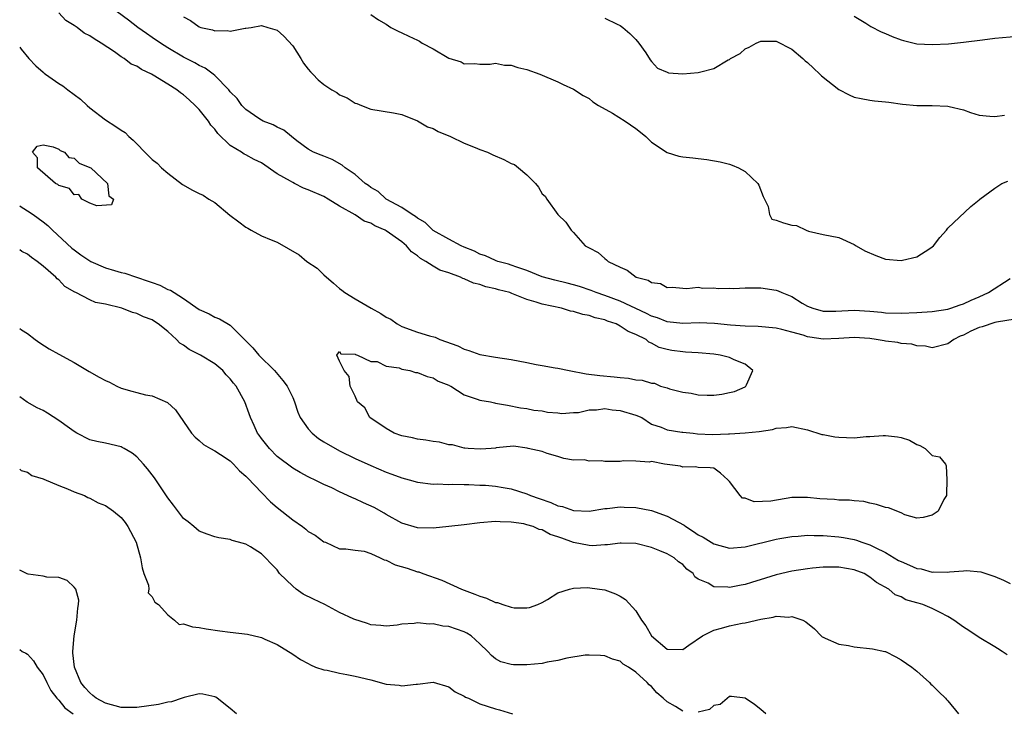
# Model space of a CAD drawing. Units: inches. Extents: x 2619000 to 2622000, y 1509000 to 1512000.
# Drawn here: x 2619000 to 2619126, y 1509677 to 1509766 of the extents above; entities that cross this region are included whole.
import ezdxf

# ---------------------------------------------------------------- set-up
doc = ezdxf.new("R2010")
doc.units = ezdxf.units.IN
doc.header["$MEASUREMENT"] = 0
doc.layers.add('LD26191509_2ft', color=120, linetype='Continuous')

msp = doc.modelspace()

# ---------------------------------------------------------------- linework, layer by layer
at = {"layer": 'LD26191509_2ft'}
for points, elevation in [([(2619000, 1509762.47), (2619000.2, 1509762.2), (2619001.19, 1509761), (2619002.07, 1509760.07), (2619003, 1509759.27), (2619003.15, 1509759.15), (2619003.31, 1509759), (2619005, 1509757.83), (2619005.52, 1509757.52), (2619006.16, 1509757), (2619007.81, 1509755.81), (2619008.66, 1509755), (2619009, 1509754.71), (2619011, 1509753.15), (2619012.31, 1509752.31), (2619013, 1509751.84), (2619013.51, 1509751.51), (2619014, 1509751), (2619014.54, 1509750.54), (2619015, 1509750.09), (2619016.04, 1509749), (2619016.52, 1509748.52), (2619017, 1509748.08), (2619017.61, 1509747.61), (2619018.19, 1509747), (2619019, 1509746.3), (2619020.87, 1509744.87), (2619022.15, 1509744.15), (2619023, 1509743.71), (2619023.51, 1509743.51), (2619024.23, 1509743), (2619025, 1509742.55), (2619026.95, 1509740.95), (2619028.08, 1509740.08), (2619029, 1509739.39), (2619029.26, 1509739.26), (2619029.66, 1509739), (2619031, 1509738.3), (2619032.25, 1509737.75), (2619033, 1509737.46), (2619035.83, 1509735.83), (2619036.82, 1509735), (2619038.12, 1509734.12), (2619039, 1509733.27), (2619040.23, 1509732.23), (2619041, 1509731.52), (2619041.32, 1509731.32), (2619041.68, 1509731), (2619043, 1509730.2), (2619045.08, 1509729), (2619046.31, 1509728.31), (2619047, 1509727.86), (2619047.58, 1509727.58), (2619048.39, 1509727), (2619049, 1509726.67), (2619051, 1509725.94), (2619052.55, 1509725.45), (2619053.28, 1509725.28), (2619053.85, 1509725), (2619056.16, 1509724.16), (2619057, 1509723.75), (2619057.6, 1509723.6), (2619059, 1509723.06), (2619061, 1509722.73), (2619063, 1509722.44), (2619065, 1509722.05), (2619066.2, 1509721.8), (2619067, 1509721.67), (2619068.65, 1509721.35), (2619069, 1509721.32), (2619070.44, 1509721), (2619072.61, 1509720.61), (2619074.38, 1509720.38), (2619076.21, 1509720.21), (2619077, 1509720.1), (2619078.04, 1509720.04), (2619079, 1509719.83), (2619079.79, 1509719.79), (2619081, 1509719.41), (2619081.39, 1509719.39), (2619082.17, 1509719), (2619083, 1509718.78), (2619083.33, 1509718.67), (2619085, 1509718.25), (2619086.09, 1509718.09), (2619087, 1509717.89), (2619088.14, 1509717.86), (2619089, 1509717.87), (2619090.01, 1509717.99), (2619091, 1509718.18), (2619091.66, 1509718.34), (2619093, 1509718.94), (2619093.09, 1509719), (2619093.19, 1509719.19), (2619093.98, 1509721), (2619093, 1509721.84), (2619091.62, 1509722.38), (2619091, 1509722.69), (2619089.8, 1509723), (2619089, 1509723.11), (2619087, 1509723.27), (2619085.38, 1509723.38), (2619085, 1509723.39), (2619083.6, 1509723.6), (2619083, 1509723.72), (2619081.97, 1509723.97), (2619081, 1509724.54), (2619080.64, 1509724.64), (2619080.32, 1509725), (2619079, 1509725.63), (2619078, 1509726), (2619077, 1509726.72), (2619076.46, 1509727), (2619075.36, 1509727.36), (2619075, 1509727.52), (2619073.78, 1509727.78), (2619073, 1509728.07), (2619072.18, 1509728.18), (2619071, 1509728.59), (2619070.63, 1509728.63), (2619069.46, 1509729), (2619067, 1509729.5), (2619066.22, 1509729.78), (2619065, 1509730.11), (2619063.09, 1509730.91), (2619062.84, 1509731), (2619061.38, 1509731.38), (2619061, 1509731.5), (2619059.75, 1509731.75), (2619059, 1509732.03), (2619058.2, 1509732.2), (2619057, 1509732.79), (2619056.82, 1509732.82), (2619056.5, 1509733), (2619055, 1509733.55), (2619053.88, 1509733.88), (2619053, 1509734.38), (2619052.05, 1509735), (2619051.37, 1509735.37), (2619051, 1509735.7), (2619050.22, 1509736.22), (2619049.6, 1509737), (2619049, 1509737.5), (2619047, 1509738.91), (2619046.84, 1509739), (2619045.55, 1509739.55), (2619045, 1509739.89), (2619044.17, 1509740.17), (2619043, 1509740.98), (2619041, 1509742.09), (2619039.55, 1509743), (2619039, 1509743.31), (2619037, 1509744.18), (2619036.39, 1509744.39), (2619035.22, 1509745), (2619035, 1509745.1), (2619034.73, 1509745.27), (2619033, 1509746.25), (2619031, 1509747.63), (2619030.07, 1509748.07), (2619029, 1509748.68), (2619028.76, 1509748.76), (2619028.44, 1509749), (2619027, 1509749.87), (2619025.41, 1509751.41), (2619025, 1509751.96), (2619024.49, 1509752.49), (2619024.19, 1509753), (2619023, 1509754.47), (2619022.51, 1509755), (2619021.72, 1509755.72), (2619021, 1509756.35), (2619020.61, 1509756.61), (2619020.16, 1509757), (2619019, 1509757.74), (2619017.13, 1509758.87), (2619016.9, 1509759), (2619015.62, 1509759.62), (2619015, 1509760.02), (2619014.31, 1509760.31), (2619013.41, 1509761), (2619013, 1509761.25), (2619012.14, 1509761.86), (2619010.46, 1509763), (2619009.55, 1509763.55), (2619009, 1509763.94), (2619008.26, 1509764.26), (2619007.35, 1509765), (2619007, 1509765.26), (2619005.91, 1509765.91), (2619005, 1509766.87)], 8508), ([(2619127.61, 1509727.61), (2619125.23, 1509727.23), (2619125, 1509727.17), (2619123.38, 1509726.62), (2619123, 1509726.51), (2619121.94, 1509726.06), (2619121, 1509725.56), (2619120.59, 1509725.41), (2619119.75, 1509725), (2619119, 1509724.45), (2619117, 1509723.94), (2619116.15, 1509724.15), (2619115, 1509724.18), (2619114.38, 1509724.38), (2619113, 1509724.48), (2619112.6, 1509724.6), (2619111, 1509724.79), (2619110.83, 1509724.83), (2619109.81, 1509725), (2619109, 1509725.12), (2619107, 1509725.26), (2619105, 1509725.12), (2619103, 1509725.05), (2619101.29, 1509725.29), (2619101, 1509725.35), (2619100.46, 1509725.54), (2619099, 1509725.94), (2619097.73, 1509726.27), (2619097, 1509726.44), (2619094.66, 1509726.66), (2619093, 1509726.72), (2619091.15, 1509726.85), (2619089.06, 1509727.06), (2619087.13, 1509727.13), (2619085, 1509727.05), (2619083, 1509727.26), (2619081.76, 1509727.76), (2619081, 1509728), (2619080.34, 1509728.34), (2619077, 1509729.9), (2619075, 1509730.64), (2619073.91, 1509731), (2619073.27, 1509731.27), (2619071.77, 1509731.77), (2619071, 1509732), (2619070.2, 1509732.2), (2619068.59, 1509732.59), (2619067, 1509733.01), (2619065, 1509733.83), (2619063.75, 1509734.25), (2619063, 1509734.54), (2619062.65, 1509734.65), (2619061.28, 1509735), (2619061.09, 1509735.09), (2619061, 1509735.11), (2619059.73, 1509735.73), (2619059, 1509735.94), (2619058.32, 1509736.32), (2619057, 1509736.82), (2619056.6, 1509737), (2619055, 1509737.84), (2619053, 1509738.97), (2619052, 1509740), (2619051, 1509740.55), (2619050.76, 1509740.76), (2619050.33, 1509741), (2619049, 1509741.9), (2619047, 1509743), (2619045.95, 1509743.95), (2619045, 1509744.5), (2619044.72, 1509744.72), (2619044.29, 1509745), (2619043, 1509746.14), (2619041.73, 1509747), (2619041.34, 1509747.34), (2619040.06, 1509748.06), (2619039, 1509748.48), (2619038.64, 1509748.64), (2619037.67, 1509749), (2619037, 1509749.38), (2619035.55, 1509750.45), (2619034.84, 1509751), (2619033.85, 1509751.85), (2619033, 1509752.2), (2619032.51, 1509752.51), (2619031.23, 1509753), (2619031, 1509753.11), (2619030.66, 1509753.34), (2619029, 1509754.49), (2619028.5, 1509755), (2619027.87, 1509755.87), (2619027, 1509756.75), (2619026.8, 1509757), (2619025, 1509758.84), (2619024.8, 1509759), (2619023.76, 1509759.76), (2619023, 1509760.12), (2619022.46, 1509760.46), (2619021, 1509761.21), (2619019, 1509762.38), (2619018.04, 1509763), (2619017, 1509763.73), (2619016.24, 1509764.24), (2619015.16, 1509765), (2619013.94, 1509765.94), (2619012.48, 1509767)], 8510), ([(2619021, 1509766.37), (2619021.91, 1509765.91), (2619023, 1509765.07), (2619023.22, 1509765), (2619024.71, 1509764.71), (2619025, 1509764.58), (2619026.62, 1509764.62), (2619027, 1509764.53), (2619028.9, 1509764.9), (2619029, 1509764.9), (2619029.66, 1509765), (2619031, 1509765.27), (2619031.83, 1509765), (2619033, 1509764.67), (2619033.88, 1509763.88), (2619035, 1509762.65), (2619036.06, 1509761), (2619036.4, 1509760.4), (2619037, 1509759.65), (2619037.29, 1509759.29), (2619037.57, 1509759), (2619038.28, 1509758.28), (2619039, 1509757.67), (2619040.02, 1509757), (2619040.64, 1509756.64), (2619041, 1509756.38), (2619041.97, 1509755.97), (2619043, 1509755.31), (2619043.24, 1509755.24), (2619043.82, 1509755), (2619045, 1509754.54), (2619047.94, 1509754.06), (2619049, 1509753.86), (2619051, 1509753.02), (2619052.27, 1509752.27), (2619053, 1509752.03), (2619053.65, 1509751.65), (2619055.24, 1509751), (2619057, 1509750.16), (2619058.38, 1509749.62), (2619059, 1509749.36), (2619059.99, 1509749), (2619060.65, 1509748.65), (2619062.06, 1509748.06), (2619063, 1509747.56), (2619063.42, 1509747.42), (2619063.94, 1509747), (2619065, 1509746.1), (2619066.12, 1509745), (2619066.51, 1509744.51), (2619067, 1509743.66), (2619067.35, 1509743.35), (2619067.58, 1509743), (2619069, 1509741.01), (2619070.02, 1509740.02), (2619070.72, 1509739), (2619071, 1509738.7), (2619072.5, 1509737), (2619072.85, 1509736.85), (2619073, 1509736.76), (2619074.15, 1509736.15), (2619075, 1509735.38), (2619075.22, 1509735.22), (2619075.44, 1509735), (2619077, 1509734.25), (2619077.89, 1509733.89), (2619079.04, 1509733), (2619080.58, 1509732.58), (2619081, 1509732.28), (2619082.15, 1509732.15), (2619083, 1509731.65), (2619083.68, 1509731.68), (2619085, 1509731.56), (2619085.54, 1509731.54), (2619087, 1509731.7), (2619087.59, 1509731.59), (2619089, 1509731.62), (2619089.55, 1509731.55), (2619091, 1509731.57), (2619091.55, 1509731.55), (2619093, 1509731.6), (2619095, 1509731.61), (2619097, 1509731.33), (2619097.24, 1509731.24), (2619097.71, 1509731), (2619099, 1509730.49), (2619100.33, 1509729.67), (2619101, 1509729.28), (2619101.68, 1509729), (2619103, 1509728.64), (2619104.64, 1509728.64), (2619107, 1509728.75), (2619109, 1509728.62), (2619110.48, 1509728.48), (2619111, 1509728.41), (2619113, 1509728.35), (2619115, 1509728.45), (2619117, 1509728.6), (2619119, 1509728.89), (2619119.39, 1509729), (2619120.58, 1509729.42), (2619121, 1509729.55), (2619121.97, 1509730.03), (2619123, 1509730.47), (2619124.19, 1509731), (2619127, 1509732.82)], 8512), ([(2619045, 1509766.66), (2619045.98, 1509765.98), (2619047, 1509765.4), (2619047.6, 1509765), (2619048.51, 1509764.51), (2619049, 1509764.32), (2619049.9, 1509763.9), (2619051, 1509763.35), (2619051.25, 1509763.25), (2619051.6, 1509763), (2619053, 1509762.27), (2619055, 1509761.05), (2619056.61, 1509760.61), (2619057, 1509760.34), (2619058.37, 1509760.37), (2619059, 1509760.3), (2619060.3, 1509760.3), (2619061, 1509760.4), (2619062.15, 1509760.15), (2619063, 1509760.15), (2619063.86, 1509759.86), (2619065, 1509759.62), (2619066.7, 1509759), (2619069, 1509758.02), (2619069.68, 1509757.69), (2619071, 1509757.09), (2619072.26, 1509756.26), (2619073, 1509755.9), (2619073.47, 1509755.47), (2619074.21, 1509755), (2619076.01, 1509753.99), (2619077.64, 1509753), (2619079, 1509752.06), (2619079.59, 1509751.59), (2619080.28, 1509751), (2619081, 1509750.31), (2619083, 1509748.96), (2619084.51, 1509748.51), (2619085, 1509748.39), (2619086.28, 1509748.28), (2619087, 1509748.18), (2619088.09, 1509748.09), (2619089.8, 1509747.79), (2619091, 1509747.48), (2619091.35, 1509747.35), (2619092.17, 1509747), (2619093, 1509746.55), (2619094.63, 1509745), (2619094.76, 1509744.76), (2619095.33, 1509743.33), (2619095.97, 1509742.03), (2619096.11, 1509741), (2619096.42, 1509740.42), (2619097, 1509740.31), (2619097.94, 1509739.94), (2619099, 1509739.66), (2619099.6, 1509739.6), (2619100.82, 1509739), (2619101.11, 1509738.89), (2619103, 1509738.45), (2619105, 1509738.08), (2619107, 1509737.17), (2619107.24, 1509737), (2619108.37, 1509736.37), (2619109.75, 1509735.75), (2619111, 1509735.31), (2619113, 1509735.11), (2619113.17, 1509735.17), (2619115, 1509735.57), (2619116.67, 1509736.67), (2619117, 1509736.86), (2619117.17, 1509737), (2619117.95, 1509738.05), (2619118.84, 1509739), (2619119, 1509739.25), (2619121.95, 1509742.05), (2619123, 1509742.9), (2619123.08, 1509743), (2619125, 1509744.39), (2619125.91, 1509745), (2619126.69, 1509745.31)], 8514), ([(2619075, 1509766.21), (2619076.59, 1509765.41), (2619077, 1509765.23), (2619077.14, 1509765.14), (2619077.33, 1509765), (2619078.23, 1509764.23), (2619079, 1509763.47), (2619079.37, 1509763), (2619080.27, 1509761.73), (2619080.84, 1509760.84), (2619081, 1509760.63), (2619081.78, 1509759.78), (2619083, 1509759.27), (2619083.2, 1509759.2), (2619085, 1509759.06), (2619087, 1509759.21), (2619087.32, 1509759.32), (2619089, 1509759.72), (2619090.83, 1509760.83), (2619091, 1509760.91), (2619091.12, 1509761), (2619092.36, 1509761.64), (2619093, 1509762.24), (2619093.52, 1509762.48), (2619094.44, 1509763), (2619095, 1509763.26), (2619095.24, 1509763.24), (2619097, 1509763.22), (2619099, 1509762.23), (2619100.4, 1509761), (2619100.71, 1509760.71), (2619101, 1509760.52), (2619101.76, 1509759.76), (2619102.58, 1509759), (2619102.79, 1509758.79), (2619105, 1509757.03), (2619106.35, 1509756.35), (2619107, 1509756.05), (2619107.88, 1509755.88), (2619109, 1509755.69), (2619109.61, 1509755.61), (2619111, 1509755.48), (2619111.41, 1509755.41), (2619113.17, 1509755.17), (2619115, 1509755.01), (2619117, 1509754.98), (2619119, 1509754.9), (2619119.15, 1509754.85), (2619121, 1509754.43), (2619121.92, 1509754.08), (2619123, 1509753.77), (2619124.39, 1509753.61), (2619125, 1509753.59), (2619126.25, 1509753.75)], 8516), ([(2619107, 1509766.43), (2619108.46, 1509765.54), (2619109.12, 1509765.12), (2619110.44, 1509764.44), (2619111, 1509764.23), (2619111.85, 1509763.85), (2619113, 1509763.41), (2619113.31, 1509763.31), (2619115, 1509762.91), (2619117, 1509762.81), (2619119.08, 1509762.92), (2619121, 1509763.1), (2619123.42, 1509763.42), (2619125, 1509763.61), (2619127, 1509763.8), (2619127.96, 1509763.96), (2619129, 1509764.1), (2619130.69, 1509764.69), (2619131, 1509764.79), (2619132.51, 1509765.49), (2619133, 1509765.75), (2619135, 1509766.53)], 8518), ([(2619000, 1509742.11), (2619000.07, 1509742.07), (2619001, 1509741.5), (2619001.73, 1509741), (2619003, 1509740.06), (2619003.59, 1509739.59), (2619004.19, 1509739), (2619006.7, 1509736.7), (2619007, 1509736.47), (2619007.86, 1509735.86), (2619009, 1509735.08), (2619009.14, 1509735), (2619011, 1509734.19), (2619012.17, 1509733.83), (2619013, 1509733.59), (2619013.5, 1509733.5), (2619016.49, 1509732.49), (2619017, 1509732.29), (2619017.96, 1509731.96), (2619019, 1509731.42), (2619019.32, 1509731.32), (2619019.8, 1509731), (2619021, 1509730.25), (2619023, 1509728.83), (2619024.28, 1509728.28), (2619025, 1509727.87), (2619025.62, 1509727.62), (2619027, 1509726.81), (2619028.91, 1509724.91), (2619029.91, 1509723.91), (2619030.67, 1509723), (2619032.65, 1509721), (2619033.75, 1509719.75), (2619034.28, 1509719), (2619035, 1509717.57), (2619035.24, 1509717), (2619035.68, 1509715.68), (2619035.97, 1509715), (2619037, 1509713.53), (2619037.49, 1509713), (2619038.31, 1509712.31), (2619039, 1509711.86), (2619041, 1509710.71), (2619043, 1509709.74), (2619045, 1509708.82), (2619047, 1509707.99), (2619047.73, 1509707.73), (2619049, 1509707.25), (2619049.93, 1509707), (2619051, 1509706.68), (2619053, 1509706.45), (2619053.53, 1509706.47), (2619055, 1509706.42), (2619055.55, 1509706.45), (2619057, 1509706.39), (2619057.59, 1509706.41), (2619059, 1509706.32), (2619059.7, 1509706.3), (2619061, 1509706.18), (2619061.98, 1509706.02), (2619063, 1509705.83), (2619065, 1509705.21), (2619065.5, 1509705), (2619066.59, 1509704.59), (2619068.09, 1509704.09), (2619069, 1509703.68), (2619069.59, 1509703.59), (2619071, 1509703.08), (2619073, 1509702.99), (2619075, 1509703.31), (2619075.32, 1509703.32), (2619077, 1509703.52), (2619077.48, 1509703.48), (2619079, 1509703.45), (2619081, 1509703.08), (2619083, 1509702.36), (2619084.45, 1509701.55), (2619085.18, 1509701.18), (2619085.4, 1509701), (2619086.38, 1509700.38), (2619087, 1509699.96), (2619087.64, 1509699.64), (2619089, 1509698.78), (2619091, 1509698.25), (2619093, 1509698.42), (2619097, 1509699.4), (2619097.47, 1509699.47), (2619099, 1509699.75), (2619099.79, 1509699.79), (2619101, 1509699.9), (2619101.86, 1509699.86), (2619103, 1509699.87), (2619105, 1509699.7), (2619105.6, 1509699.6), (2619107, 1509699.34), (2619107.27, 1509699.27), (2619107.96, 1509699), (2619109, 1509698.67), (2619109.69, 1509698.32), (2619111, 1509697.68), (2619112.67, 1509696.67), (2619113, 1509696.51), (2619114.07, 1509696.07), (2619115, 1509695.65), (2619115.58, 1509695.58), (2619117, 1509695.18), (2619117.21, 1509695.21), (2619119, 1509695.16), (2619119.21, 1509695.21), (2619121, 1509695.34), (2619121.38, 1509695.38), (2619123.21, 1509695.21), (2619125, 1509694.6), (2619126.13, 1509694.13), (2619127, 1509693.69)], 8508), ([(2619126.58, 1509684.58), (2619125.97, 1509685), (2619125.37, 1509685.37), (2619125, 1509685.58), (2619123, 1509686.8), (2619121.69, 1509687.69), (2619121, 1509688.13), (2619119.77, 1509689), (2619119, 1509689.48), (2619118.02, 1509689.98), (2619117, 1509690.52), (2619115.79, 1509691), (2619115.18, 1509691.18), (2619115, 1509691.25), (2619113.62, 1509691.62), (2619113, 1509692), (2619112.25, 1509692.25), (2619111.42, 1509693), (2619109.83, 1509693.83), (2619109, 1509694.54), (2619108.26, 1509695), (2619107, 1509695.46), (2619105, 1509695.81), (2619103.79, 1509695.79), (2619103, 1509695.81), (2619101.66, 1509695.66), (2619101, 1509695.6), (2619099, 1509695.27), (2619097, 1509694.8), (2619095.61, 1509694.39), (2619093.83, 1509693.83), (2619093, 1509693.59), (2619092.49, 1509693.51), (2619091, 1509693.18), (2619090.77, 1509693.23), (2619089, 1509693.27), (2619088.25, 1509693.75), (2619087, 1509694.28), (2619086.55, 1509694.55), (2619086.34, 1509695), (2619085.53, 1509695.53), (2619085, 1509696.13), (2619084.47, 1509696.47), (2619083.89, 1509697), (2619083, 1509697.5), (2619082.09, 1509697.91), (2619081, 1509698.34), (2619079, 1509698.85), (2619077.13, 1509698.87), (2619077, 1509698.89), (2619075.35, 1509698.65), (2619075, 1509698.65), (2619073.45, 1509698.55), (2619073, 1509698.56), (2619071, 1509698.95), (2619069.5, 1509699.5), (2619069, 1509699.71), (2619068.01, 1509700.01), (2619067, 1509700.58), (2619066.62, 1509700.62), (2619065.83, 1509701), (2619065, 1509701.25), (2619064.65, 1509701.35), (2619063, 1509701.59), (2619061.6, 1509701.6), (2619061, 1509701.67), (2619059, 1509701.48), (2619057, 1509701.22), (2619055, 1509701), (2619053, 1509700.81), (2619051, 1509700.86), (2619049, 1509701.45), (2619047, 1509702.57), (2619046.73, 1509702.73), (2619045.44, 1509703.44), (2619044.06, 1509704.06), (2619043, 1509704.57), (2619042.68, 1509704.68), (2619042.04, 1509705), (2619041, 1509705.48), (2619040.02, 1509705.98), (2619039, 1509706.42), (2619037.8, 1509707), (2619037.24, 1509707.24), (2619037, 1509707.4), (2619035.94, 1509707.94), (2619035, 1509708.51), (2619033, 1509709.99), (2619032.02, 1509711), (2619031, 1509712.28), (2619030.71, 1509712.71), (2619030.5, 1509713), (2619030.05, 1509713.95), (2619029.59, 1509715), (2619029.44, 1509715.44), (2619028.86, 1509717), (2619027.77, 1509719), (2619027.41, 1509719.41), (2619027, 1509719.94), (2619026.47, 1509720.47), (2619026.03, 1509721), (2619025, 1509721.86), (2619023.17, 1509723), (2619021.71, 1509723.71), (2619021, 1509724.27), (2619020.52, 1509724.52), (2619020.11, 1509725), (2619019, 1509726.01), (2619017.77, 1509727), (2619017.29, 1509727.29), (2619017, 1509727.5), (2619015.88, 1509727.88), (2619015, 1509728.34), (2619014.46, 1509728.46), (2619013.11, 1509729), (2619011, 1509729.5), (2619009.74, 1509729.74), (2619009, 1509730.06), (2619007.2, 1509731), (2619007.05, 1509731.05), (2619005.79, 1509731.79), (2619005, 1509732.62), (2619004.79, 1509732.79), (2619004.63, 1509733), (2619003, 1509734.39), (2619002.25, 1509735), (2619001.5, 1509735.5), (2619001, 1509735.92), (2619000.29, 1509736.29), (2619000, 1509736.5)], 8506), ([(2619000, 1509726.41), (2619000.25, 1509726.25), (2619001, 1509725.74), (2619001.98, 1509725), (2619002.58, 1509724.58), (2619003.79, 1509723.79), (2619005, 1509723.12), (2619007, 1509722.06), (2619008.9, 1509720.9), (2619010.17, 1509720.17), (2619011, 1509719.72), (2619011.51, 1509719.51), (2619012.45, 1509719), (2619013, 1509718.75), (2619014.38, 1509718.38), (2619015, 1509718.19), (2619016.11, 1509717.89), (2619017, 1509717.76), (2619018.93, 1509716.93), (2619019.98, 1509715.98), (2619021, 1509714.46), (2619022.04, 1509713), (2619022.48, 1509712.48), (2619023, 1509712.04), (2619023.55, 1509711.55), (2619024.48, 1509711), (2619025, 1509710.72), (2619025.75, 1509710.25), (2619027, 1509709.42), (2619027.42, 1509709), (2619028.17, 1509708.17), (2619029, 1509707.49), (2619029.23, 1509707.23), (2619031, 1509705.36), (2619032.17, 1509704.17), (2619033, 1509703.46), (2619035, 1509701.85), (2619036.24, 1509701), (2619036.67, 1509700.67), (2619037, 1509700.38), (2619037.89, 1509699.89), (2619039, 1509699.07), (2619039.21, 1509699), (2619041, 1509698.15), (2619041.83, 1509698.17), (2619043, 1509697.98), (2619044.16, 1509697.84), (2619045, 1509697.55), (2619046.22, 1509697), (2619046.73, 1509696.73), (2619047, 1509696.69), (2619048.12, 1509696.11), (2619049.66, 1509695.66), (2619051, 1509695.22), (2619051.19, 1509695.19), (2619051.68, 1509695), (2619054.14, 1509694.14), (2619056.65, 1509693), (2619058.36, 1509692.36), (2619059, 1509692.09), (2619059.84, 1509691.84), (2619061, 1509691.28), (2619061.26, 1509691.26), (2619061.94, 1509691), (2619063, 1509690.66), (2619063.41, 1509690.59), (2619065, 1509690.58), (2619065.37, 1509690.63), (2619066.43, 1509691), (2619067, 1509691.28), (2619067.67, 1509691.67), (2619069, 1509692.52), (2619070.49, 1509693), (2619071, 1509693.11), (2619072.79, 1509693.21), (2619074.34, 1509693), (2619075, 1509692.89), (2619076.39, 1509692.39), (2619077, 1509692.07), (2619077.67, 1509691.67), (2619079, 1509690.2), (2619079.71, 1509689), (2619080.26, 1509688.26), (2619081, 1509687), (2619083, 1509685.27), (2619085, 1509685.26), (2619085.78, 1509685.78), (2619087.54, 1509687), (2619089, 1509687.73), (2619089.98, 1509687.98), (2619091, 1509688.28), (2619092.62, 1509688.62), (2619093, 1509688.67), (2619095, 1509689.14), (2619096.61, 1509689.39), (2619097, 1509689.52), (2619098.59, 1509689.41), (2619099, 1509689.49), (2619100.39, 1509689), (2619100.8, 1509688.8), (2619101.89, 1509687.89), (2619102.74, 1509687), (2619102.88, 1509686.88), (2619103, 1509686.82), (2619103.28, 1509686.72), (2619105, 1509685.94), (2619106.25, 1509685.75), (2619107, 1509685.59), (2619109.33, 1509685.33), (2619110.92, 1509685), (2619111, 1509684.98), (2619112.32, 1509684.32), (2619113, 1509683.94), (2619114.39, 1509683), (2619115, 1509682.48), (2619116.65, 1509681), (2619116.82, 1509680.82), (2619117, 1509680.68), (2619117.82, 1509679.82), (2619118.71, 1509679), (2619118.84, 1509678.84), (2619119, 1509678.67), (2619120.34, 1509677)], 8504), ([(2619085, 1509677.33), (2619084.08, 1509677.92), (2619083, 1509678.54), (2619082.5, 1509679), (2619081.69, 1509679.69), (2619081, 1509680.51), (2619080.7, 1509680.7), (2619080.46, 1509681), (2619079, 1509682.36), (2619078.07, 1509683), (2619077.38, 1509683.38), (2619077, 1509683.77), (2619076.01, 1509684.01), (2619075, 1509684.44), (2619074.48, 1509684.48), (2619073, 1509684.51), (2619072.5, 1509684.5), (2619070.15, 1509684.15), (2619069, 1509683.85), (2619067.61, 1509683.61), (2619067, 1509683.47), (2619065, 1509683.27), (2619063.29, 1509683.29), (2619063, 1509683.33), (2619061.68, 1509683.68), (2619061, 1509684.05), (2619060.48, 1509684.48), (2619060.03, 1509685), (2619059, 1509685.99), (2619057.88, 1509687), (2619057.34, 1509687.34), (2619057, 1509687.51), (2619055, 1509688.19), (2619054.25, 1509688.25), (2619053, 1509688.55), (2619052.51, 1509688.51), (2619051, 1509688.67), (2619050.58, 1509688.58), (2619049, 1509688.48), (2619048.38, 1509688.38), (2619047, 1509688.22), (2619046.31, 1509688.31), (2619045, 1509688.39), (2619044.57, 1509688.57), (2619042.85, 1509689.15), (2619041, 1509690.01), (2619039.1, 1509691), (2619037.68, 1509691.68), (2619036.35, 1509692.35), (2619035.43, 1509693), (2619035, 1509693.36), (2619033.33, 1509695), (2619033, 1509695.47), (2619032.23, 1509696.23), (2619031.53, 1509697), (2619031, 1509697.53), (2619029.61, 1509698.39), (2619029, 1509698.73), (2619028.07, 1509699), (2619027.22, 1509699.22), (2619027, 1509699.33), (2619025.55, 1509699.55), (2619025, 1509699.67), (2619024.04, 1509700.04), (2619023, 1509700.4), (2619022.32, 1509701), (2619021.6, 1509701.6), (2619021, 1509702.05), (2619019.74, 1509703.74), (2619019, 1509704.69), (2619017.27, 1509707.27), (2619016.4, 1509708.4), (2619015.87, 1509709), (2619015, 1509709.94), (2619014.4, 1509710.4), (2619013.38, 1509711), (2619013.15, 1509711.15), (2619013, 1509711.22), (2619011, 1509711.7), (2619009.9, 1509711.9), (2619009, 1509712.14), (2619007.34, 1509713), (2619007, 1509713.19), (2619006.38, 1509713.62), (2619005, 1509714.62), (2619003.56, 1509715.56), (2619003, 1509715.87), (2619002.25, 1509716.25), (2619000.97, 1509716.97), (2619000, 1509717.62)], 8502), ([(2619000, 1509708.37), (2619000.18, 1509708.18), (2619001, 1509708), (2619001.55, 1509707.55), (2619003, 1509707.14), (2619003.08, 1509707.08), (2619005, 1509706.28), (2619006.14, 1509705.86), (2619007, 1509705.47), (2619008.29, 1509705), (2619008.75, 1509704.75), (2619009, 1509704.65), (2619010.07, 1509704.07), (2619011, 1509703.72), (2619012.04, 1509703), (2619013, 1509702.19), (2619013.51, 1509701.51), (2619013.87, 1509701), (2619014.94, 1509699), (2619015.5, 1509697), (2619015.7, 1509695.7), (2619015.93, 1509695), (2619016.52, 1509693.48), (2619016.57, 1509693), (2619016.49, 1509692.49), (2619017, 1509692), (2619017.31, 1509691.31), (2619017.79, 1509691), (2619019, 1509689.68), (2619019.83, 1509689), (2619020.45, 1509688.45), (2619021, 1509688.54), (2619022.14, 1509688.14), (2619023, 1509688.08), (2619023.89, 1509687.89), (2619025.64, 1509687.64), (2619027, 1509687.46), (2619029.2, 1509687.2), (2619030.83, 1509686.83), (2619031, 1509686.78), (2619031.41, 1509686.59), (2619033, 1509685.9), (2619035, 1509684.65), (2619035.98, 1509683.98), (2619037, 1509683.44), (2619037.27, 1509683.27), (2619037.92, 1509683), (2619039, 1509682.65), (2619039.41, 1509682.59), (2619041, 1509682.2), (2619041.96, 1509682.04), (2619043, 1509681.82), (2619045, 1509681.35), (2619047, 1509680.82), (2619048.66, 1509680.66), (2619049, 1509680.57), (2619050.82, 1509680.82), (2619051, 1509680.81), (2619053, 1509681.07), (2619055, 1509680.48), (2619055.83, 1509679.83), (2619057, 1509679.27), (2619057.16, 1509679.15), (2619057.53, 1509679), (2619059, 1509678.26), (2619061, 1509677.62), (2619061.51, 1509677.51), (2619063.18, 1509677)], 8500), ([(2619027.78, 1509677), (2619027, 1509677.7), (2619025.33, 1509679), (2619025.13, 1509679.13), (2619025, 1509679.16), (2619023.5, 1509679.5), (2619023, 1509679.55), (2619021.1, 1509679.1), (2619020.83, 1509679), (2619019.46, 1509678.54), (2619019, 1509678.5), (2619017.79, 1509678.21), (2619015, 1509677.82), (2619013, 1509677.82), (2619011, 1509678.35), (2619009.81, 1509679), (2619009.36, 1509679.36), (2619009, 1509679.68), (2619008.36, 1509680.36), (2619007.86, 1509681), (2619007.02, 1509683), (2619006.83, 1509684.83), (2619006.8, 1509685), (2619006.99, 1509687), (2619007.33, 1509689), (2619007.44, 1509690.56), (2619007.56, 1509691), (2619007.58, 1509691.58), (2619007.19, 1509693), (2619007, 1509693.25), (2619006.1, 1509694.1), (2619005, 1509694.47), (2619003.47, 1509694.53), (2619003, 1509694.65), (2619001.08, 1509694.92), (2619000.95, 1509694.95), (2619000, 1509695.42)], 8498), ([(2619000, 1509685.23), (2619000.33, 1509685), (2619000.78, 1509684.78), (2619001, 1509684.66), (2619001.79, 1509683.79), (2619002.24, 1509683), (2619003, 1509681.98), (2619003.48, 1509681), (2619004.01, 1509680.01), (2619004.77, 1509679), (2619005, 1509678.74), (2619005.78, 1509677.78), (2619006.84, 1509677)], 8496), ([(2619095.66, 1509677), (2619095, 1509677.57), (2619094.21, 1509678.21), (2619093, 1509679.02), (2619091.24, 1509679.24), (2619091, 1509679.23), (2619089.8, 1509678.2), (2619089, 1509678.05), (2619088.43, 1509677.57), (2619087, 1509677.2)], 8502)]:
    msp.add_lwpolyline(points, dxfattribs=dict(at, elevation=elevation))
at = {"layer": 'LD26191509_2ft', "elevation": 8510}
for points in [[(2619002.27, 1509748.27), (2619001.66, 1509749), (2619002.23, 1509749.77), (2619003, 1509749.95), (2619004.3, 1509749.7), (2619005, 1509749.4), (2619005.21, 1509749.21), (2619005.75, 1509749), (2619006.31, 1509748.31), (2619007, 1509748.22), (2619007.61, 1509747.61), (2619009, 1509747.06), (2619009.1, 1509747), (2619011.24, 1509745), (2619011.43, 1509743.43), (2619012.01, 1509743), (2619011.75, 1509742.25), (2619009.89, 1509742.11), (2619009, 1509742.49), (2619007.97, 1509743), (2619007.57, 1509743.57), (2619007, 1509743.53), (2619006.37, 1509744.37), (2619005, 1509744.75), (2619004.88, 1509744.88), (2619004.59, 1509745), (2619002.27, 1509747)], [(2619090.89, 1509712.89), (2619091, 1509712.91), (2619093, 1509713.01), (2619094.82, 1509713.18), (2619096.53, 1509713.47), (2619097, 1509713.63), (2619098.3, 1509713.7), (2619099, 1509713.85), (2619101, 1509713.43), (2619102.82, 1509712.82), (2619103, 1509712.8), (2619104.5, 1509712.5), (2619105, 1509712.46), (2619107, 1509712.39), (2619108.54, 1509712.54), (2619109, 1509712.55), (2619110.69, 1509712.69), (2619111, 1509712.69), (2619112.53, 1509712.53), (2619113, 1509712.42), (2619114.08, 1509712.08), (2619115, 1509711.55), (2619115.41, 1509711.41), (2619116.1, 1509711), (2619117, 1509710.13), (2619117.93, 1509709.93), (2619118.68, 1509709), (2619118.8, 1509708.8), (2619118.86, 1509707), (2619118.83, 1509705.17), (2619118.81, 1509705), (2619118.49, 1509704.49), (2619117.74, 1509703), (2619117, 1509702.49), (2619115.84, 1509702.16), (2619115, 1509702.09), (2619113.47, 1509702.53), (2619113, 1509702.76), (2619111.39, 1509703.39), (2619111, 1509703.44), (2619109.85, 1509703.85), (2619109, 1509703.99), (2619108.21, 1509704.21), (2619107, 1509704.3), (2619106.4, 1509704.4), (2619105, 1509704.41), (2619104.46, 1509704.46), (2619102.58, 1509704.58), (2619101, 1509704.75), (2619099, 1509704.73), (2619096.28, 1509704.28), (2619094.16, 1509704.16), (2619093, 1509704.63), (2619092.66, 1509704.66), (2619092.35, 1509705), (2619091, 1509706.8), (2619090.8, 1509707), (2619089.86, 1509707.86), (2619089, 1509708.49), (2619088.54, 1509708.54), (2619087, 1509708.6), (2619086.66, 1509708.66), (2619085, 1509708.63), (2619084.73, 1509708.73), (2619082.68, 1509709), (2619081, 1509709.35), (2619080.72, 1509709.28), (2619079, 1509709.4), (2619077.43, 1509709.43), (2619077, 1509709.35), (2619076.67, 1509709.33), (2619075, 1509709.35), (2619074.57, 1509709.43), (2619073, 1509709.4), (2619072.42, 1509709.58), (2619071, 1509709.52), (2619069.75, 1509709.75), (2619069, 1509710.01), (2619067.63, 1509710.37), (2619067, 1509710.65), (2619065.21, 1509711), (2619065.07, 1509711.07), (2619063.33, 1509711.33), (2619061.1, 1509711.1), (2619061, 1509711.07), (2619060.44, 1509711), (2619059.08, 1509710.92), (2619057.51, 1509711), (2619057.05, 1509711.05), (2619057, 1509711.04), (2619055.48, 1509711.48), (2619055, 1509711.49), (2619053.81, 1509711.81), (2619053, 1509711.91), (2619052.09, 1509712.09), (2619051, 1509712.22), (2619050.37, 1509712.37), (2619049, 1509712.64), (2619047.99, 1509713), (2619047, 1509713.58), (2619044.89, 1509715), (2619044.23, 1509716.23), (2619043.29, 1509717), (2619043, 1509717.73), (2619042.37, 1509719), (2619042.24, 1509720.24), (2619041.62, 1509721), (2619041, 1509722.23), (2619040.66, 1509723), (2619041, 1509723.46), (2619041.16, 1509723.16), (2619043, 1509723.13), (2619043.06, 1509723.06), (2619043.33, 1509723), (2619045, 1509722.17), (2619045.85, 1509722.15), (2619047, 1509721.59), (2619048.66, 1509721.34), (2619049, 1509721.19), (2619050, 1509721), (2619050.75, 1509720.75), (2619051, 1509720.75), (2619052.24, 1509720.24), (2619053, 1509720.06), (2619053.67, 1509719.67), (2619055, 1509719.12), (2619055.08, 1509719.08), (2619055.27, 1509719), (2619057, 1509717.9), (2619058.65, 1509717.35), (2619059, 1509717.21), (2619060.37, 1509717), (2619060.87, 1509716.87), (2619061, 1509716.82), (2619062.56, 1509716.56), (2619064.21, 1509716.21), (2619065, 1509716.15), (2619065.91, 1509715.91), (2619067, 1509715.84), (2619067.66, 1509715.66), (2619069, 1509715.57), (2619069.49, 1509715.49), (2619071, 1509715.62), (2619071.63, 1509715.63), (2619073, 1509715.96), (2619073.97, 1509715.97), (2619075, 1509716.14), (2619075.98, 1509715.98), (2619077, 1509715.88), (2619079, 1509715.27), (2619079.75, 1509715), (2619081, 1509714.12), (2619082.25, 1509713.75), (2619083, 1509713.39), (2619084.87, 1509713.13), (2619085, 1509713.09), (2619086.33, 1509713), (2619086.88, 1509712.88), (2619088.82, 1509712.82)]]:
    msp.add_lwpolyline(points, close=True, dxfattribs=at)

doc.saveas('drawing.dxf')
